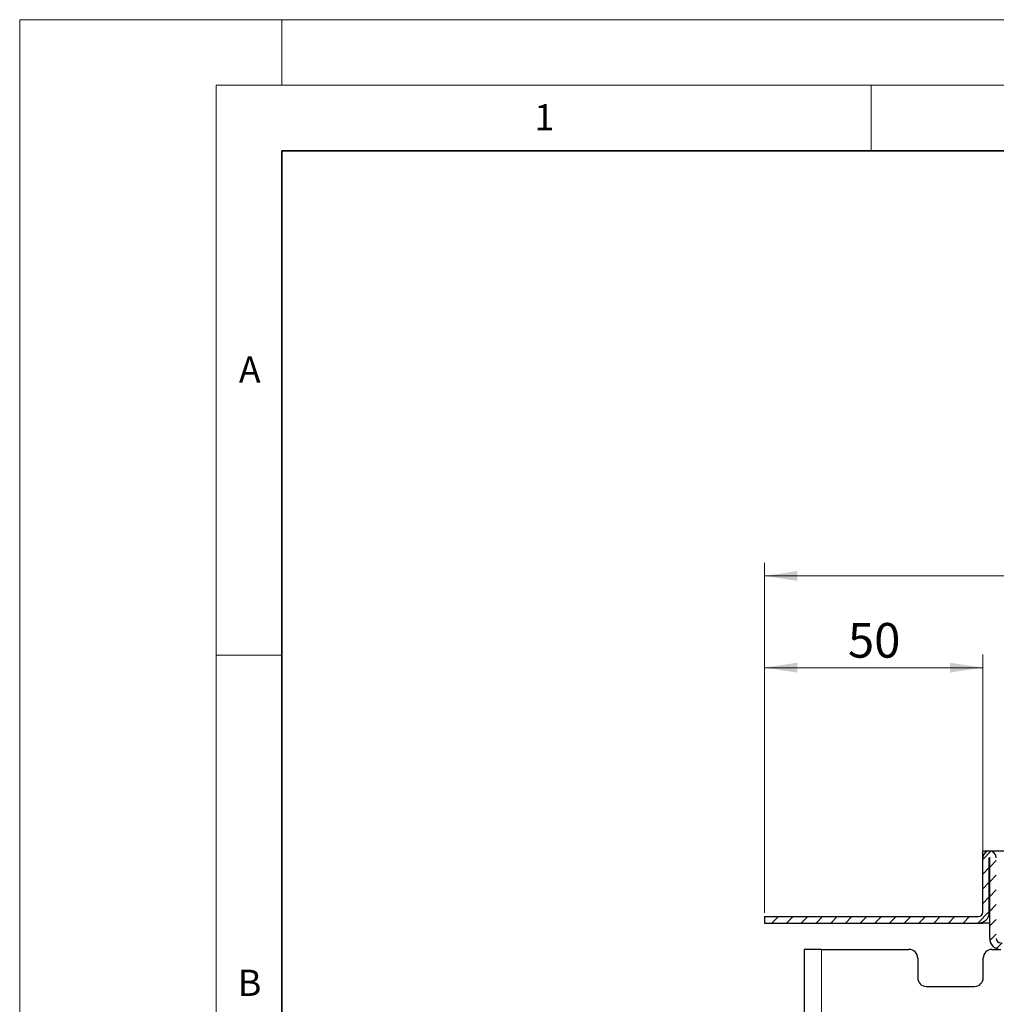
# Model space of a CAD drawing. Units: millimetres. Extents: x 0 to 420, y 0 to 297.
# Drawn here: x 0 to 75, y 222 to 297 of the extents above; entities that cross this region are included whole.
import ezdxf

# ---------------------------------------------------------------- set-up
doc = ezdxf.new("R2010")
doc.units = ezdxf.units.MM
doc.styles.add('SLDTEXTSTYLE0', font='TXT', dxfattribs={"width": 0.605})
doc.dimstyles.new('SLDDIMSTYLE0', dxfattribs={"dimtxt": 2.568319, "dimasz": 2.5, "dimexe": 0, "dimexo": 0.0625, "dimgap": 0.64208, "dimtad": 1, "dimlfac": 3, "dimrnd": 1e-09, "dimzin": 12, "dimdsep": 46, "dimtxsty": 'SLDTEXTSTYLE0', "dimsah": 1, "dimcen": 0.09, "dimadec": 0, "dimazin": 3, "dimtfac": 1, "dimtdec": 3, "dimtofl": 0, "dimtmove": 0, "dimatfit": 3, "dimfxl": 1, "dimfrac": 2, "dimtolj": 1, "dimtzin": 12, "dimarcsym": 0})
doc.dimstyles.new('SLDDIMSTYLE1', dxfattribs={"dimtxt": 2.568319, "dimasz": 2.5, "dimexe": 0, "dimexo": 0.0625, "dimgap": 0.64208, "dimtad": 1, "dimdec": 0, "dimlfac": 3, "dimrnd": 1e-09, "dimzin": 12, "dimdsep": 46, "dimtxsty": 'SLDTEXTSTYLE0', "dimsah": 1, "dimcen": 0.09, "dimadec": 0, "dimazin": 3, "dimtfac": 1, "dimtdec": 3, "dimtofl": 0, "dimtmove": 0, "dimatfit": 3, "dimfxl": 1, "dimfrac": 2, "dimtolj": 1, "dimtzin": 12, "dimarcsym": 0})

# ---------------------------------------------------------------- blocks, each defined once
blk = doc.blocks.new('_D_3')
at = {"color": 7, "linetype": 'Continuous', "lineweight": 0}
for p, q in [((56.85, 228.845), (56.85, 248.545)), ((73.517, 233.329), (73.517, 248.545)), ((73.517, 247.545), (56.85, 247.545))]:
    blk.add_line(p, q, dxfattribs=at)
at = {"color": 7, "linetype": 'Continuous', "lineweight": 18}
for points in [[(56.85, 247.545), (59.35, 247.17), (59.35, 247.92)], [(73.517, 247.545), (71.017, 247.92), (71.017, 247.17)]]:
    blk.add_solid(points, dxfattribs=at)
at = {"color": 7, "linetype": 'Continuous', "lineweight": 18, "insert": (63.223, 250.956), "char_height": 2.6458, "attachment_point": 1, "style": 'SLDTEXTSTYLE0'}
blk.add_mtext('50', dxfattribs=at)
blk = doc.blocks.new('_D_4')
at = {"color": 7, "linetype": 'Continuous', "lineweight": 0}
for p, q in [((56.85, 228.845), (56.85, 255.545)), ((130.583, 228.845), (130.583, 255.545)), ((130.583, 254.545), (56.85, 254.545))]:
    blk.add_line(p, q, dxfattribs=at)
at = {"color": 7, "linetype": 'Continuous', "lineweight": 18}
for points in [[(56.85, 254.545), (59.35, 254.17), (59.35, 254.92)], [(130.583, 254.545), (128.083, 254.92), (128.083, 254.17)]]:
    blk.add_solid(points, dxfattribs=at)
at = {"color": 7, "linetype": 'Continuous', "lineweight": 18, "insert": (90.777, 257.956), "char_height": 2.6458, "attachment_point": 1, "style": 'SLDTEXTSTYLE0'}
blk.add_mtext('221', dxfattribs=at)

msp = doc.modelspace()

# ---------------------------------------------------------------- hatches: boundary and pattern name
at = {"linetype": 'Continuous', "lineweight": 18}
h = msp.add_hatch(dxfattribs=at)
h.set_pattern_fill('ANSI31', scale=0.25, style=0)
edge = h.paths.add_edge_path(flags=0)
edge.add_line((73.5167, 233.0285), (73.5167, 228.8785))
edge.add_arc((73.1833, 228.8785), 0.3333, 270, 360, ccw=False)
edge.add_line((73.1833, 228.5452), (56.85, 228.5452))
edge.add_line((56.85, 228.5452), (56.85, 228.0452))
edge.add_line((56.85, 228.0452), (73.1833, 228.0452))
edge.add_arc((73.1833, 228.8785), 0.8333, 270, 360)
edge.add_line((74.0167, 228.8785), (74.0167, 233.0285))
edge.add_arc((74.0333, 233.0285), 0.0167, 0, 180, ccw=False)
edge.add_line((74.05, 233.0285), (74.05, 226.8785))
edge.add_arc((74.8833, 226.8785), 0.8333, 180, 270)
edge.add_line((74.8833, 226.0452), (75.55, 226.0452))
edge.add_line((75.55, 226.0452), (75.55, 226.5452))
edge.add_line((75.55, 226.5452), (74.8833, 226.5452))
edge.add_arc((74.8833, 226.8785), 0.3333, 180, 270, ccw=False)
edge.add_line((74.55, 226.8785), (74.55, 233.0285))
edge.add_arc((74.0333, 233.0285), 0.5167, 0, 180)

# ---------------------------------------------------------------- linework, layer by layer
at = {"color": 7, "linetype": 'Continuous', "lineweight": 18}
for p, q in [((0, 0), (0, 297)), ((0, 297), (420, 297)), ((20, 292), (20, 297)), ((15, 292), (415, 292)), ((15, 292), (15, 5)), ((65, 292), (65, 287)), ((15, 248.5), (20, 248.5))]:
    msp.add_line(p, q, dxfattribs=at)
at = {"color": 7, "linetype": 'Continuous', "lineweight": 35}
for p, q in [((20, 287), (20, 10)), ((410, 287), (20, 287))]:
    msp.add_line(p, q, dxfattribs=at)
at = {"color": 7, "linetype": 'Continuous', "lineweight": 25}
for p, q in [((113.9167, 233.5452), (73.5167, 233.5452)), ((73.5167, 233.0285), (73.5167, 233.5452)), ((73.5167, 228.8785), (73.5167, 233.0285)), ((74.0167, 228.8785), (74.0167, 233.0285)), ((74.05, 226.8785), (74.05, 233.0285)), ((56.85, 228.5452), (56.85, 228.0452)), ((56.85, 228.5452), (73.1833, 228.5452)), ((56.85, 228.0452), (73.1833, 228.0452)), ((73.1833, 228.0452), (73.3833, 228.0452)), ((73.3833, 228.0452), (73.3833, 228.0696)), ((73.3833, 228.0452), (73.5167, 228.0452)), ((73.5167, 228.0452), (73.5167, 228.1148)), ((74.05, 228.0452), (73.5167, 228.0452)), ((59.8833, 226.0452), (59.8833, 216.0452)), ((61.2167, 226.0452), (59.8833, 226.0452)), ((61.2167, 226.0452), (67.8833, 226.0452)), ((74.2167, 226.0452), (74.8833, 226.0452)), ((68.55, 225.3785), (68.55, 223.8785)), ((73.55, 223.8785), (73.55, 225.3785)), ((69.2167, 223.2119), (72.8833, 223.2119))]:
    msp.add_line(p, q, dxfattribs=at)
at = {"color": 8, "linetype": 'Continuous', "lineweight": 18}
for p, q in [((74.05, 233.0285), (74.0167, 233.0285)), ((61.2167, 216.0452), (61.2167, 226.0452))]:
    msp.add_line(p, q, dxfattribs=at)
at = {"color": 7, "linetype": 'Continuous', "lineweight": 25}
for centre, radius, start, end in [((74.0333, 233.0285), 0.5167, 0, 180), ((74.0333, 233.0285), 0.0167, 0, 180), ((73.1833, 228.8785), 0.8333, 270, 0), ((73.1833, 228.8785), 0.3333, 270, 0), ((74.8833, 226.8785), 0.8333, 180, 270), ((74.8833, 226.8785), 0.3333, 180, 270), ((67.8833, 225.3785), 0.6667, 0, 90), ((74.2167, 225.3785), 0.6667, 90, 180), ((69.2167, 223.8785), 0.6667, 180, 270), ((72.8833, 223.8785), 0.6667, 270, 0)]:
    msp.add_arc(centre, radius, start, end, dxfattribs=at)

# ---------------------------------------------------------------- texts
at = {"color": 7, "linetype": 'Continuous', "lineweight": 18, "char_height": 2, "attachment_point": 2, "style": 'SLDTEXTSTYLE0'}
for s, insert in [('1', (40.051, 290.553)), ('A', (17.561, 271.2966)), ('B', (17.5517, 224.4926))]:
    msp.add_mtext(s, dxfattribs=dict(at, insert=insert))

# ---------------------------------------------------------------- dimensions: what is measured, and where the dimension line sits
at = {"color": 7, "linetype": 'Continuous', "lineweight": 18}
for base, p1, dimstyle, picture, middle in [((56.85, 254.5452), (130.5833, 228.5452), 'SLDDIMSTYLE1', '_D_4', (93.7167, 254.5452)), ((56.85, 247.5452), (73.5167, 233.0285), 'SLDDIMSTYLE0', '_D_3', (65.1833, 247.5452))]:
    dim = msp.add_linear_dim(base=base, p1=p1, p2=(56.85, 228.5452), dimstyle=dimstyle, dxfattribs=at)
    dim.commit()
    dim.dimension.update_dxf_attribs({"geometry": picture, "text_midpoint": middle, "dimtype": 160})

doc.saveas('drawing.dxf')
